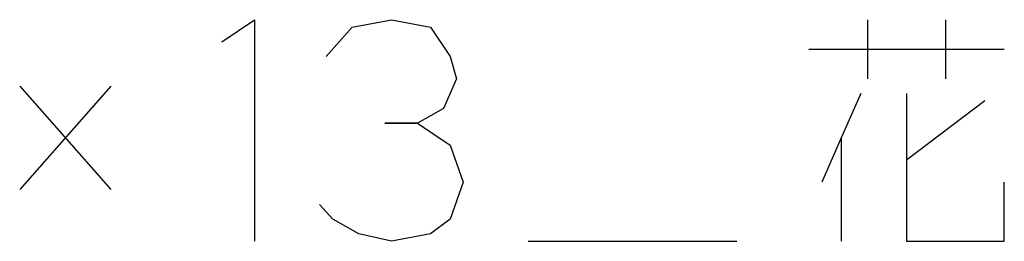
# Model space of a CAD drawing. Units: inches. Extents: x -89 to 674, y -22 to 1325.
# Drawn here: x 104 to 210, y -22 to 2 of the extents above; entities that cross this region are included whole.
import ezdxf

# ---------------------------------------------------------------- set-up
doc = ezdxf.new("R2010")
doc.units = ezdxf.units.IN
doc.layers.add('1', color=7, linetype='Continuous')

msp = doc.modelspace()

# ---------------------------------------------------------------- linework, layer by layer
at = {"layer": '1', "color": 4, "linetype": 'Continuous'}
for p, q in [((125.4813, -0.7019), (129.0107, 1.6981)), ((129.0107, 1.6981), (129.0107, -22.3019)), ((139.5989, 0.8981), (143.8342, 1.6981)), ((143.8342, 1.6981), (148.0695, 0.8981)), ((195.3636, 1.6981), (195.3636, -4.7019)), ((203.8342, 1.6981), (203.8342, -4.7019)), ((136.7754, -2.3019), (139.5989, 0.8981)), ((148.0695, 0.8981), (150.1871, -2.3019)), ((189.0107, -1.5019), (210.1871, -1.5019)), ((150.1871, -2.3019), (150.893, -4.7019)), ((150.893, -4.7019), (149.4813, -7.9019)), ((103.5989, -5.5019), (113.4813, -16.7019)), ((113.4813, -5.5019), (103.5989, -16.7019)), ((194.6577, -6.3019), (192.5401, -11.1019)), ((199.5989, -6.3019), (199.5989, -13.5019)), ((208.0695, -7.1019), (199.5989, -13.5019)), ((149.4813, -7.9019), (146.6577, -9.5019)), ((143.1283, -9.5019), (146.6577, -9.5019)), ((146.6577, -9.5019), (143.1283, -9.5019)), ((146.6577, -9.5019), (150.1871, -11.9019)), ((192.5401, -11.1019), (190.4224, -15.9019)), ((192.5401, -11.1019), (192.5401, -22.3019)), ((150.1871, -11.9019), (151.5989, -15.9019)), ((199.5989, -13.5019), (199.5989, -22.3019)), ((151.5989, -15.9019), (150.1871, -19.9019)), ((210.1871, -22.3019), (210.1871, -15.9019)), ((137.4813, -19.9019), (136.0695, -18.3019)), ((140.3048, -21.5019), (137.4813, -19.9019)), ((150.1871, -19.9019), (148.0695, -21.5019)), ((143.8342, -22.3019), (140.3048, -21.5019)), ((148.0695, -21.5019), (143.8342, -22.3019)), ((158.6577, -22.3019), (181.246, -22.3019)), ((199.5989, -22.3019), (210.1871, -22.3019))]:
    msp.add_line(p, q, dxfattribs=at)

doc.saveas('drawing.dxf')
